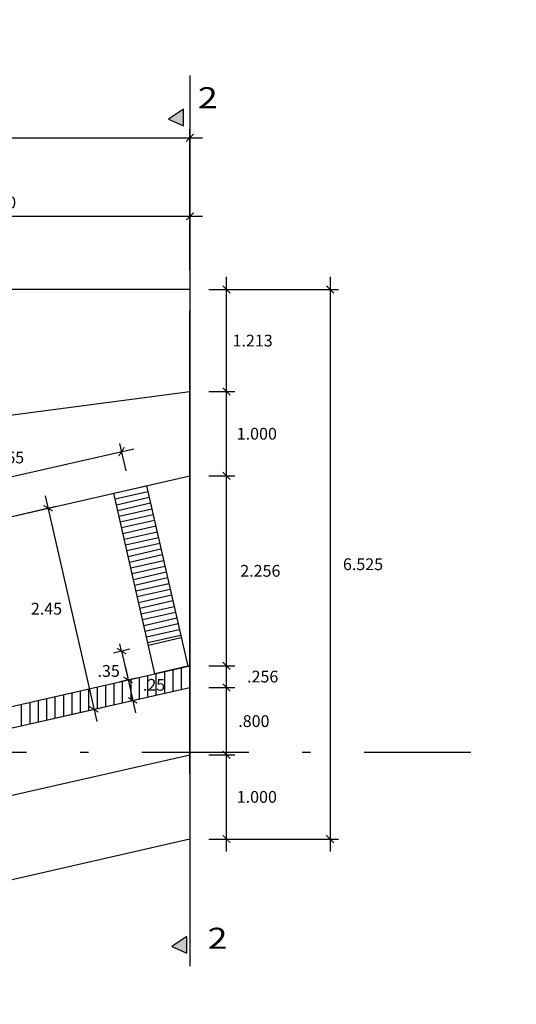
# Model space of a CAD drawing. Units: metres. Extents: x 183768 to 186952, y 8941656 to 8944840.
# Drawn here: x 185445 to 185451, y 8943321 to 8943333 of the extents above; entities that cross this region are included whole.
import ezdxf

# ---------------------------------------------------------------- set-up
doc = ezdxf.new("R2010")
doc.units = ezdxf.units.M
doc.linetypes.add('DASHDOTX2', pattern=[50.8, 25.4, -12.7, 0, -12.7])
doc.layers.add('Flechas', color=20, linetype='Continuous')
doc.layers.add('PUERTAVENTANA', color=2, linetype='Continuous')
doc.styles.add('NOMBRE', font='bold.shx', dxfattribs={"width": 1.25, "oblique": 15})
doc.dimstyles.new('COTCOR', dxfattribs={"dimtxt": 0.14, "dimasz": 0.09, "dimexe": 0.1, "dimexo": 0.225, "dimgap": 0.09, "dimtad": 2, "dimtih": 1, "dimtoh": 1, "dimzin": 4, "dimdsep": 46, "dimtxsty": 'NOMBRE', "dimblk1": 'ARCHTICK', "dimblk2": 'ARCHTICK', "dimsah": 1, "dimcen": 0.09, "dimdle": 0.15, "dimclrd": 5, "dimclre": 5, "dimclrt": 3, "dimadec": 0, "dimazin": 0, "dimtfac": 1, "dimtmove": 2, "dimatfit": 3, "dimldrblk": 'ARCHTICK', "dimfxl": 0, "dimtolj": 1, "dimtzin": 4, "dimarcsym": 0})

# ---------------------------------------------------------------- blocks, each defined once
blk = doc.blocks.new('_ARCHTICK')
at = {"color": 0, "linetype": 'ByBlock', "const_width": 0.15}
blk.add_lwpolyline([(-0.5, -0.5), (0.5, 0.5)], dxfattribs=at)
blk = doc.blocks.new('*D944')
at = {"layer": 'Defpoints', "color": 0, "linetype": 'Continuous'}
for p in [(185447.362, 8943331.688), (185419.618, 8943330.245), (185447.362, 8943329.886)]:
    blk.add_point(p, dxfattribs=at)
at = {"layer": 'Flechas', "color": 5, "linetype": 'Continuous', "lineweight": -2}
for p, q in [((185419.618, 8943330.47), (185419.618, 8943331.788)), ((185447.362, 8943330.111), (185447.362, 8943331.788)), ((185419.468, 8943331.688), (185447.512, 8943331.688))]:
    blk.add_line(p, q, dxfattribs=at)
at = {"layer": 'Flechas', "color": 5, "linetype": 'Continuous', "lineweight": -2, "xscale": 0.09, "yscale": 0.09, "zscale": 0.09, "rotation": 180}
blk.add_blockref('_ARCHTICK', (185419.618, 8943331.688), dxfattribs=at)
at = {"layer": 'Flechas', "color": 5, "linetype": 'Continuous', "lineweight": -2, "xscale": 0.09, "yscale": 0.09, "zscale": 0.09}
blk.add_blockref('_ARCHTICK', (185447.362, 8943331.688), dxfattribs=at)
at = {"layer": 'Flechas', "color": 3, "linetype": 'Continuous', "insert": (185433.49, 8943331.848), "char_height": 0.14, "attachment_point": 5, "style": 'NOMBRE'}
blk.add_mtext('\\A1;27.74', dxfattribs=at)
blk = doc.blocks.new('*D946')
at = {"layer": 'Defpoints', "color": 0, "linetype": 'Continuous'}
for p in [(185447.362, 8943330.755), (185442.862, 8943329.886), (185447.362, 8943329.886)]:
    blk.add_point(p, dxfattribs=at)
at = {"layer": 'Flechas', "color": 5, "linetype": 'Continuous', "lineweight": -2}
for p, q in [((185442.862, 8943330.111), (185442.862, 8943330.855)), ((185447.362, 8943330.111), (185447.362, 8943330.855)), ((185442.712, 8943330.755), (185447.512, 8943330.755))]:
    blk.add_line(p, q, dxfattribs=at)
at = {"layer": 'Flechas', "color": 5, "linetype": 'Continuous', "lineweight": -2, "xscale": 0.09, "yscale": 0.09, "zscale": 0.09, "rotation": 180}
blk.add_blockref('_ARCHTICK', (185442.862, 8943330.755), dxfattribs=at)
at = {"layer": 'Flechas', "color": 5, "linetype": 'Continuous', "lineweight": -2, "xscale": 0.09, "yscale": 0.09, "zscale": 0.09}
blk.add_blockref('_ARCHTICK', (185447.362, 8943330.755), dxfattribs=at)
at = {"layer": 'Flechas', "color": 3, "linetype": 'Continuous', "insert": (185445.112, 8943330.919), "char_height": 0.14, "attachment_point": 5, "style": 'NOMBRE'}
blk.add_mtext('\\A1;4.50', dxfattribs=at)
blk = doc.blocks.new('*D947')
at = {"layer": 'Defpoints', "color": 0, "linetype": 'Continuous'}
for p in [(185447.362, 8943328.673), (185447.797, 8943328.673), (185447.362, 8943327.673)]:
    blk.add_point(p, dxfattribs=at)
at = {"layer": 'Flechas', "color": 5, "linetype": 'Continuous', "lineweight": -2}
for p, q in [((185447.797, 8943327.523), (185447.797, 8943328.823)), ((185447.587, 8943328.673), (185447.897, 8943328.673)), ((185447.587, 8943327.673), (185447.897, 8943327.673))]:
    blk.add_line(p, q, dxfattribs=at)
at = {"layer": 'Flechas', "color": 5, "linetype": 'Continuous', "lineweight": -2, "xscale": 0.09, "yscale": 0.09, "zscale": 0.09}
for p, rotation in [((185447.797, 8943328.673), 90), ((185447.797, 8943327.673), 270)]:
    blk.add_blockref('_ARCHTICK', p, dxfattribs=dict(at, rotation=rotation))
at = {"layer": 'Flechas', "color": 3, "linetype": 'Continuous', "insert": (185448.157, 8943328.173), "char_height": 0.14, "attachment_point": 5, "style": 'NOMBRE'}
blk.add_mtext('\\A1;1.000', dxfattribs=at)
blk = doc.blocks.new('*D948')
at = {"layer": 'Defpoints', "color": 0, "linetype": 'Continuous'}
for p in [(185447.362, 8943327.673), (185447.797, 8943327.673), (185447.362, 8943325.417)]:
    blk.add_point(p, dxfattribs=at)
at = {"layer": 'Flechas', "color": 5, "linetype": 'Continuous', "lineweight": -2}
for p, q in [((185447.797, 8943325.267), (185447.797, 8943327.823)), ((185447.587, 8943327.673), (185447.897, 8943327.673)), ((185447.587, 8943325.417), (185447.897, 8943325.417))]:
    blk.add_line(p, q, dxfattribs=at)
at = {"layer": 'Flechas', "color": 5, "linetype": 'Continuous', "lineweight": -2, "xscale": 0.09, "yscale": 0.09, "zscale": 0.09}
for p, rotation in [((185447.797, 8943327.673), 90), ((185447.797, 8943325.417), 270)]:
    blk.add_blockref('_ARCHTICK', p, dxfattribs=dict(at, rotation=rotation))
at = {"layer": 'Flechas', "color": 3, "linetype": 'Continuous', "insert": (185448.199, 8943326.545), "char_height": 0.14, "attachment_point": 5, "style": 'NOMBRE'}
blk.add_mtext('\\A1;2.256', dxfattribs=at)
blk = doc.blocks.new('*D949')
at = {"layer": 'Defpoints', "color": 0, "linetype": 'Continuous'}
for p in [(185447.362, 8943325.417), (185447.797, 8943325.417), (185447.362, 8943325.16)]:
    blk.add_point(p, dxfattribs=at)
at = {"layer": 'Flechas', "color": 5, "linetype": 'Continuous', "lineweight": -2}
for p, q in [((185447.797, 8943325.01), (185447.797, 8943325.567)), ((185447.587, 8943325.417), (185447.897, 8943325.417)), ((185447.587, 8943325.16), (185447.897, 8943325.16))]:
    blk.add_line(p, q, dxfattribs=at)
at = {"layer": 'Flechas', "color": 5, "linetype": 'Continuous', "lineweight": -2, "xscale": 0.09, "yscale": 0.09, "zscale": 0.09}
for p, rotation in [((185447.797, 8943325.417), 90), ((185447.797, 8943325.16), 270)]:
    blk.add_blockref('_ARCHTICK', p, dxfattribs=dict(at, rotation=rotation))
at = {"layer": 'Flechas', "color": 3, "linetype": 'Continuous', "insert": (185448.227, 8943325.289), "char_height": 0.14, "attachment_point": 5, "style": 'NOMBRE'}
blk.add_mtext('\\A1;.256', dxfattribs=at)
blk = doc.blocks.new('*D950')
at = {"layer": 'Defpoints', "color": 0, "linetype": 'Continuous'}
for p in [(185447.362, 8943325.16), (185447.797, 8943325.16), (185447.362, 8943324.36)]:
    blk.add_point(p, dxfattribs=at)
at = {"layer": 'Flechas', "color": 5, "linetype": 'Continuous', "lineweight": -2}
for p, q in [((185447.797, 8943324.21), (185447.797, 8943325.31)), ((185447.587, 8943325.16), (185447.897, 8943325.16)), ((185447.587, 8943324.36), (185447.897, 8943324.36))]:
    blk.add_line(p, q, dxfattribs=at)
at = {"layer": 'Flechas', "color": 5, "linetype": 'Continuous', "lineweight": -2, "xscale": 0.09, "yscale": 0.09, "zscale": 0.09}
for p, rotation in [((185447.797, 8943325.16), 90), ((185447.797, 8943324.36), 270)]:
    blk.add_blockref('_ARCHTICK', p, dxfattribs=dict(at, rotation=rotation))
at = {"layer": 'Flechas', "color": 3, "linetype": 'Continuous', "insert": (185448.122, 8943324.76), "char_height": 0.14, "attachment_point": 5, "style": 'NOMBRE'}
blk.add_mtext('\\A1;.800', dxfattribs=at)
blk = doc.blocks.new('*D951')
at = {"layer": 'Defpoints', "color": 0, "linetype": 'Continuous'}
for p in [(185447.362, 8943324.36), (185447.797, 8943324.36), (185447.362, 8943323.36)]:
    blk.add_point(p, dxfattribs=at)
at = {"layer": 'Flechas', "color": 5, "linetype": 'Continuous', "lineweight": -2}
for p, q in [((185447.797, 8943323.21), (185447.797, 8943324.51)), ((185447.587, 8943324.36), (185447.897, 8943324.36)), ((185447.587, 8943323.36), (185447.897, 8943323.36))]:
    blk.add_line(p, q, dxfattribs=at)
at = {"layer": 'Flechas', "color": 5, "linetype": 'Continuous', "lineweight": -2, "xscale": 0.09, "yscale": 0.09, "zscale": 0.09}
for p, rotation in [((185447.797, 8943324.36), 90), ((185447.797, 8943323.36), 270)]:
    blk.add_blockref('_ARCHTICK', p, dxfattribs=dict(at, rotation=rotation))
at = {"layer": 'Flechas', "color": 3, "linetype": 'Continuous', "insert": (185448.157, 8943323.86), "char_height": 0.14, "attachment_point": 5, "style": 'NOMBRE'}
blk.add_mtext('\\A1;1.000', dxfattribs=at)
blk = doc.blocks.new('*D937')
at = {"layer": 'Defpoints', "color": 0, "linetype": 'Continuous'}
for p in [(185446.55, 8943327.96), (185446.653, 8943327.511), (185444.069, 8943326.923)]:
    blk.add_point(p, dxfattribs=at)
at = {"layer": 'Flechas', "color": 5, "linetype": 'Continuous', "lineweight": -2}
for p, q in [((185446.603, 8943327.731), (185446.528, 8943328.058)), ((185443.82, 8943327.339), (185446.697, 8943327.994)), ((185444.019, 8943327.142), (185443.944, 8943327.469))]:
    blk.add_line(p, q, dxfattribs=at)
at = {"layer": 'Flechas', "color": 5, "linetype": 'Continuous', "lineweight": -2, "xscale": 0.09, "yscale": 0.09, "zscale": 0.09}
for p, rotation in [((185446.55, 8943327.96), 12.8317790139391), ((185443.966, 8943327.372), 192.8317790139391)]:
    blk.add_blockref('_ARCHTICK', p, dxfattribs=dict(at, rotation=rotation))
at = {"layer": 'Flechas', "color": 3, "linetype": 'Continuous', "insert": (185445.207, 8943327.891), "char_height": 0.14, "attachment_point": 5, "style": 'NOMBRE'}
blk.add_mtext('\\A1;2.65', dxfattribs=at)
blk = doc.blocks.new('*D938')
at = {"layer": 'Defpoints', "color": 0, "linetype": 'Continuous'}
for p in [(185444.767, 8943327.082), (185446.221, 8943324.9), (185445.311, 8943324.693)]:
    blk.add_point(p, dxfattribs=at)
at = {"layer": 'Flechas', "color": 5, "linetype": 'Continuous', "lineweight": -2}
for p, q in [((185445.644, 8943327.436), (185446.255, 8943324.754)), ((185444.986, 8943327.132), (185445.775, 8943327.312)), ((185445.53, 8943324.743), (185446.319, 8943324.923))]:
    blk.add_line(p, q, dxfattribs=at)
at = {"layer": 'Flechas', "color": 5, "linetype": 'Continuous', "lineweight": -2, "xscale": 0.09, "yscale": 0.09, "zscale": 0.09}
for p, rotation in [((185445.677, 8943327.289), 102.8317790515407), ((185446.221, 8943324.9), 282.8317790515407)]:
    blk.add_blockref('_ARCHTICK', p, dxfattribs=dict(at, rotation=rotation))
at = {"layer": 'Flechas', "color": 3, "linetype": 'Continuous', "insert": (185445.658, 8943326.095), "char_height": 0.14, "attachment_point": 5, "style": 'NOMBRE'}
blk.add_mtext('\\A1;2.45', dxfattribs=at)
blk = doc.blocks.new('*D939')
at = {"layer": 'Defpoints', "color": 0, "linetype": 'Continuous'}
for p in [(185446.434, 8943325.205), (185446.489, 8943324.961), (185446.683, 8943325.006)]:
    blk.add_point(p, dxfattribs=at)
at = {"layer": 'Flechas', "color": 5, "linetype": 'Continuous', "lineweight": -2}
for p, q in [((185446.595, 8943325.396), (185446.717, 8943324.859)), ((185446.653, 8943325.255), (185446.725, 8943325.272)), ((185446.708, 8943325.011), (185446.781, 8943325.028))]:
    blk.add_line(p, q, dxfattribs=at)
at = {"layer": 'Flechas', "color": 5, "linetype": 'Continuous', "lineweight": -2, "xscale": 0.09, "yscale": 0.09, "zscale": 0.09}
for p, rotation in [((185446.628, 8943325.249), 102.8317790819848), ((185446.683, 8943325.006), 282.8317790819848)]:
    blk.add_blockref('_ARCHTICK', p, dxfattribs=dict(at, rotation=rotation))
at = {"layer": 'Flechas', "color": 3, "linetype": 'Continuous', "insert": (185446.936, 8943325.191), "char_height": 0.14, "attachment_point": 5, "style": 'NOMBRE'}
blk.add_mtext('\\A1;.25', dxfattribs=at)
blk = doc.blocks.new('*D960')
at = {"layer": 'Defpoints', "color": 0, "linetype": 'Continuous'}
for p in [(185446.868, 8943325.663), (185446.946, 8943325.322), (185446.628, 8943325.249)]:
    blk.add_point(p, dxfattribs=at)
at = {"layer": 'Flechas', "color": 5, "linetype": 'Continuous', "lineweight": -2}
for p, q in [((185446.55, 8943325.591), (185446.53, 8943325.678)), ((185446.649, 8943325.613), (185446.453, 8943325.569)), ((185446.55, 8943325.591), (185446.628, 8943325.249)), ((185446.727, 8943325.272), (185446.53, 8943325.227)), ((185446.628, 8943325.249), (185446.648, 8943325.162))]:
    blk.add_line(p, q, dxfattribs=at)
at = {"layer": 'Flechas', "color": 5, "linetype": 'Continuous', "lineweight": -2, "xscale": 0.09, "yscale": 0.09, "zscale": 0.09}
for p, rotation in [((185446.55, 8943325.591), 282.8317790239486), ((185446.628, 8943325.249), 102.8317790239486)]:
    blk.add_blockref('_ARCHTICK', p, dxfattribs=dict(at, rotation=rotation))
at = {"layer": 'Flechas', "color": 3, "linetype": 'Continuous', "insert": (185446.397, 8943325.356), "char_height": 0.14, "attachment_point": 5, "style": 'NOMBRE'}
blk.add_mtext('\\A1;.35', dxfattribs=at)
blk = doc.blocks.new('*D965')
at = {"layer": 'Defpoints', "color": 0, "linetype": 'Continuous'}
for p in [(185447.362, 8943329.886), (185447.362, 8943323.36), (185449.028, 8943323.36)]:
    blk.add_point(p, dxfattribs=at)
at = {"layer": 'Flechas', "color": 5, "linetype": 'Continuous', "lineweight": -2}
for p, q in [((185449.028, 8943330.036), (185449.028, 8943323.21)), ((185447.587, 8943329.886), (185449.128, 8943329.886)), ((185447.587, 8943323.36), (185449.128, 8943323.36))]:
    blk.add_line(p, q, dxfattribs=at)
at = {"layer": 'Flechas', "color": 5, "linetype": 'Continuous', "lineweight": -2, "xscale": 0.09, "yscale": 0.09, "zscale": 0.09}
for p, rotation in [((185449.028, 8943329.886), 90), ((185449.028, 8943323.36), 270)]:
    blk.add_blockref('_ARCHTICK', p, dxfattribs=dict(at, rotation=rotation))
at = {"layer": 'Flechas', "color": 3, "linetype": 'Continuous', "insert": (185449.419, 8943326.623), "char_height": 0.14, "attachment_point": 5, "style": 'NOMBRE'}
blk.add_mtext('\\A1;6.525', dxfattribs=at)
blk = doc.blocks.new('*D971')
at = {"layer": 'Defpoints', "color": 0, "linetype": 'Continuous'}
for p in [(185447.595, 8943329.886), (185447.797, 8943329.886), (185447.362, 8943328.673)]:
    blk.add_point(p, dxfattribs=at)
at = {"layer": 'Flechas', "color": 5, "linetype": 'Continuous', "lineweight": -2}
for p, q in [((185447.797, 8943328.523), (185447.797, 8943330.036)), ((185447.82, 8943329.886), (185447.897, 8943329.886)), ((185447.587, 8943328.673), (185447.897, 8943328.673))]:
    blk.add_line(p, q, dxfattribs=at)
at = {"layer": 'Flechas', "color": 5, "linetype": 'Continuous', "lineweight": -2, "xscale": 0.09, "yscale": 0.09, "zscale": 0.09}
for p, rotation in [((185447.797, 8943329.886), 90), ((185447.797, 8943328.673), 270)]:
    blk.add_blockref('_ARCHTICK', p, dxfattribs=dict(at, rotation=rotation))
at = {"layer": 'Flechas', "color": 3, "linetype": 'Continuous', "insert": (185448.107, 8943329.279), "char_height": 0.14, "attachment_point": 5, "style": 'NOMBRE'}
blk.add_mtext('\\A1;1.213', dxfattribs=at)

msp = doc.modelspace()

# ---------------------------------------------------------------- hatches: boundary and pattern name
at = {"layer": 'Flechas', "linetype": 'Continuous'}
for points in [[(185447.2874, 8943332.0281), (185447.1087, 8943331.908), (185447.2874, 8943331.83)], [(185447.3266, 8943322.2026), (185447.1479, 8943322.0825), (185447.3266, 8943322.0045)]]:
    msp.add_hatch(color=2, dxfattribs=at).paths.add_polyline_path(points)

# ---------------------------------------------------------------- linework, layer by layer
at = {"color": 2, "ltscale": 0.1}
for p, q in [((185447.3623, 8943332.4273), (185447.3623, 8943321.8482)), ((185442.588, 8943326.5856), (185447.3623, 8943327.6731)), ((185445.139, 8943324.9103), (185447.3623, 8943325.4167)), ((185442.8623, 8943324.1353), (185447.3623, 8943325.1603))]:
    msp.add_line(p, q, dxfattribs=at)
at = {"color": 4, "ltscale": 0.1}
for p, q in [((185447.3623, 8943329.8856), (185442.8623, 8943329.8856)), ((185447.3623, 8943324.1353), (185447.3623, 8943329.6353)), ((185442.8623, 8943322.3353), (185447.3623, 8943323.3603))]:
    msp.add_line(p, q, dxfattribs=at)
at = {"color": 3, "ltscale": 0.1}
for p, q in [((185442.8623, 8943328.0856), (185447.3623, 8943328.6731)), ((185446.8684, 8943325.6632), (185447.2584, 8943325.752)), ((185442.8623, 8943323.3353), (185447.3623, 8943324.3603))]:
    msp.add_line(p, q, dxfattribs=at)
at = {"color": 5, "linetype": 'DASHDOTX2', "ltscale": 0.05}
msp.add_line((185450.7014, 8943324.3854), (185417.5543, 8943324.3854), dxfattribs=at)
at = {"color": 2, "ltscale": 0.1}
for points in [[(185447.2874, 8943332.0281), (185447.1087, 8943331.908), (185447.2874, 8943331.83), (185447.2874, 8943332.0281)], [(185447.3266, 8943322.2026), (185447.1479, 8943322.0825), (185447.3266, 8943322.0045), (185447.3266, 8943322.2026)]]:
    msp.add_lwpolyline(points, dxfattribs=at)
at = {"color": 3, "ltscale": 0.1}
msp.add_lwpolyline([(185446.9461, 8943325.322), (185446.4575, 8943327.467), (185446.8475, 8943327.5558), (185447.3361, 8943325.4108)], close=True, dxfattribs=at)
at = {"layer": 'Flechas', "color": 1, "linetype": 'Continuous'}
msp.add_circle((185359.749, 8943248.3635), 1592.0081, dxfattribs=at)
at = {"layer": 'PUERTAVENTANA', "color": 6}
for p, q in [((185446.4731, 8943327.3988), (185446.8631, 8943327.4876)), ((185446.4886, 8943327.3305), (185446.8786, 8943327.4193)), ((185446.5042, 8943327.2623), (185446.8942, 8943327.3511)), ((185446.5197, 8943327.194), (185446.9097, 8943327.2828)), ((185446.5353, 8943327.1258), (185446.9253, 8943327.2146)), ((185446.5508, 8943327.0575), (185446.9408, 8943327.1463)), ((185446.5664, 8943326.9892), (185446.9564, 8943327.0781)), ((185446.5819, 8943326.921), (185446.9719, 8943327.0098)), ((185446.5974, 8943326.8527), (185446.9875, 8943326.9416)), ((185446.613, 8943326.7845), (185447.003, 8943326.8733)), ((185446.6285, 8943326.7162), (185447.0186, 8943326.8051)), ((185446.6441, 8943326.648), (185447.0341, 8943326.7368)), ((185446.6596, 8943326.5797), (185447.0496, 8943326.6686)), ((185446.6752, 8943326.5115), (185447.0652, 8943326.6003)), ((185446.6907, 8943326.4432), (185447.0807, 8943326.5321)), ((185446.7063, 8943326.375), (185447.0963, 8943326.4638)), ((185446.7218, 8943326.3067), (185447.1118, 8943326.3956)), ((185446.7374, 8943326.2385), (185447.1274, 8943326.3273)), ((185446.7529, 8943326.1702), (185447.1429, 8943326.2591)), ((185446.7685, 8943326.102), (185447.1585, 8943326.1908)), ((185446.7685, 8943326.102), (185447.1585, 8943326.1908)), ((185446.784, 8943326.0337), (185447.174, 8943326.1226)), ((185446.784, 8943326.0337), (185447.174, 8943326.1226)), ((185446.7995, 8943325.9655), (185447.1896, 8943326.0543)), ((185446.8151, 8943325.8972), (185447.2051, 8943325.9861)), ((185446.8306, 8943325.829), (185447.2207, 8943325.9178)), ((185446.8462, 8943325.7607), (185447.2362, 8943325.8496)), ((185446.8617, 8943325.6925), (185447.2517, 8943325.7813)), ((185446.9623, 8943325.0692), (185446.9623, 8943325.3256)), ((185447.0623, 8943325.092), (185447.0623, 8943325.3484)), ((185447.1623, 8943325.1148), (185447.1623, 8943325.3712)), ((185447.2623, 8943325.1376), (185447.2623, 8943325.394)), ((185446.4623, 8943324.9553), (185446.4623, 8943325.2117)), ((185446.5623, 8943324.9781), (185446.5623, 8943325.2345)), ((185446.6623, 8943325.0009), (185446.6623, 8943325.2573)), ((185446.7623, 8943325.0237), (185446.7623, 8943325.2801)), ((185446.8623, 8943325.0465), (185446.8623, 8943325.3029)), ((185445.9623, 8943324.8415), (185445.9623, 8943325.0979)), ((185446.0623, 8943324.8642), (185446.0623, 8943325.1206)), ((185446.1623, 8943324.887), (185446.1623, 8943325.1434)), ((185446.2623, 8943324.9098), (185446.2623, 8943325.1662)), ((185446.3623, 8943324.9326), (185446.3623, 8943325.189)), ((185445.3623, 8943324.7048), (185445.3623, 8943324.9612)), ((185445.4623, 8943324.7276), (185445.4623, 8943324.984)), ((185445.5623, 8943324.7503), (185445.5623, 8943325.0067)), ((185445.6623, 8943324.7731), (185445.6623, 8943325.0295)), ((185445.7623, 8943324.7959), (185445.7623, 8943325.0523)), ((185445.8623, 8943324.8187), (185445.8623, 8943325.0751))]:
    msp.add_line(p, q, dxfattribs=at)

# ---------------------------------------------------------------- texts
at = {"layer": 'PUERTAVENTANA', "color": 3, "style": 'NOMBRE', "oblique": 15, "width": 1.25}
for p in [(185447.4569, 8943332.0379), (185447.5724, 8943322.0563)]:
    msp.add_text('2', height=0.25, dxfattribs=at).set_placement(p)

# ---------------------------------------------------------------- dimensions: what is measured, and where the dimension line sits
at = {"layer": 'Flechas', "color": 1, "linetype": 'Continuous'}
for base, p1, picture, middle in [((185447.3623, 8943331.6881), (185419.6183, 8943330.2449), '*D944', (185433.4903, 8943331.8481)), ((185447.3623, 8943330.7546), (185442.8623, 8943329.8856), '*D946', (185445.1123, 8943330.9192))]:
    dim = msp.add_linear_dim(base=base, p1=p1, p2=(185447.3623, 8943329.8856), dimstyle='COTCOR', dxfattribs=at)
    dim.commit()
    dim.dimension.update_dxf_attribs({"geometry": picture, "text_midpoint": middle})
for base, p1, p2, picture, middle in [((185449.0282, 8943323.3603), (185447.3623, 8943329.8856), (185447.3623, 8943323.3603), '*D965', (185449.419, 8943326.623)), ((185447.79686, 8943329.88562), (185447.36228, 8943328.67309), (185447.59494, 8943329.88562), '*D971', (185448.10674, 8943329.27935)), ((185447.7969, 8943328.6731), (185447.3623, 8943327.6731), (185447.3623, 8943328.6731), '*D947', (185448.1566, 8943328.1731)), ((185447.7969, 8943327.6731), (185447.3623, 8943325.4167), (185447.3623, 8943327.6731), '*D948', (185448.1995, 8943326.5449)), ((185447.7969, 8943325.4167), (185447.3623, 8943325.1603), (185447.3623, 8943325.4167), '*D949', (185448.2265, 8943325.2885)), ((185447.7969, 8943325.1603), (185447.3623, 8943324.3603), (185447.3623, 8943325.1603), '*D950', (185448.1216, 8943324.7603)), ((185447.7969, 8943324.3603), (185447.3623, 8943323.3603), (185447.3623, 8943324.3603), '*D951', (185448.1566, 8943323.8603))]:
    dim = msp.add_linear_dim(base=base, p1=p1, p2=p2, angle=90, dimstyle='COTCOR', override={"dimdec": 3}, dxfattribs=at)
    dim.commit()
    dim.dimension.update_dxf_attribs({"geometry": picture, "text_midpoint": middle})
for p1, p2, distance, picture, middle in [((185444.0687, 8943326.9229), (185446.6525, 8943327.5114), 0.4606, '*D937', (185445.2071, 8943327.891)), ((185446.4336, 8943325.2052), (185446.4891, 8943324.9614), 0.1993, '*D939', (185446.9358, 8943325.1914))]:
    dim = msp.add_aligned_dim(p1=p1, p2=p2, distance=distance, dimstyle='COTCOR', dxfattribs=at)
    dim.commit()
    dim.dimension.update_dxf_attribs({"geometry": picture, "text_midpoint": middle})
for base, p1, p2, picture, middle in [((185446.2215, 8943324.9005), (185444.7669, 8943327.0819), (185445.311, 8943324.6931), '*D938', (185445.6578, 8943326.0953)), ((185446.6279, 8943325.2495), (185446.8684, 8943325.6632), (185446.9461, 8943325.322), '*D960', (185446.3969, 8943325.3562))]:
    dim = msp.add_linear_dim(base=base, p1=p1, p2=p2, angle=282.83178, dimstyle='COTCOR', dxfattribs=at)
    dim.commit()
    dim.dimension.update_dxf_attribs({"geometry": picture, "text_midpoint": middle, "dimtype": 161})

doc.saveas('drawing.dxf')
